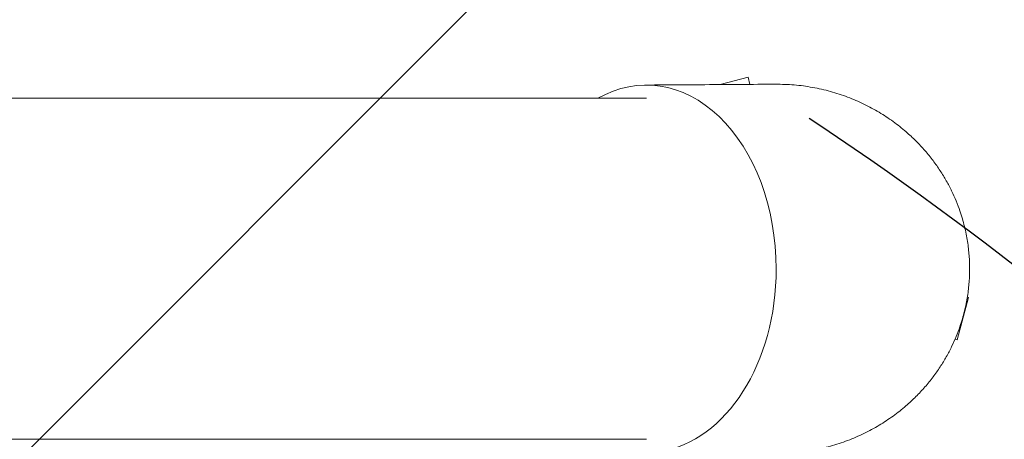
# Model space of a CAD drawing. Units: millimetres. Extents: x -4910 to 2633, y -4363 to 3191.
# Drawn here: x 856 to 1150, y 714 to 839 of the extents above; entities that cross this region are included whole.
import ezdxf

# ---------------------------------------------------------------- set-up
doc = ezdxf.new("R2010")
doc.units = ezdxf.units.MM
doc.header["$LTSCALE"] = 20
doc.linetypes.add('HIDDEN', pattern=[9.524999999999999, 6.35, -3.175])
for name, color, linetype in [('2d', 230, 'Continuous'), ('EN-Free_Space', 10, 'HIDDEN'), ('EN-Free_Space_Hatch', 10, 'HIDDEN'), ('EN-SafetyZone', 93, 'HIDDEN')]:
    doc.layers.add(name, color=color, linetype=linetype)

msp = doc.modelspace()

# ---------------------------------------------------------------- hatches: boundary and pattern name
at = {"layer": 'EN-Free_Space_Hatch'}
h = msp.add_hatch(dxfattribs=at)
h.set_pattern_fill('ANSI31', color=256, scale=100)
h.set_pattern_definition([(45.00000000000001, (-2546.544749992819, -0.1903094138155552), (-224.5064030267289, 224.5064030267288), [])])
edge = h.paths.add_edge_path()
edge.add_arc((540.9999999999993, -24.99999978853856), 1000, 90, 180)
edge.add_line((-459.0000000000008, -24.99999978853846), (-459.000000000001, -2388.000319610233))
edge.add_arc((499.58787126574, -2405.153784978703), 958.7413354559885, 178.9748292097322, 272.4756193883864)
edge.add_arc((582.4121287342582, -2405.153784978703), 958.7413354559885, 267.5243806116137, 361.0251707902679)
edge.add_line((1540.999999999999, -2388.000319610233), (1540.999999999999, -24.99999978853793))
edge.add_arc((540.9999999999993, -24.99999978853805), 999.9999999999995, 0, 90)
edge = h.paths.add_edge_path()
edge.add_arc((-2546.544749992819, -0.1903094138155257), 1000, 0, 180, ccw=False)
edge.add_line((-1546.544749992819, -0.1903094138154204), (-1546.544749992819, -2051.449976594306))
edge.add_arc((-2546.544749992819, -2051.449976594306), 1000, -180, 0, ccw=False)
edge.add_line((-3546.544749992819, -2051.449976594306), (-3546.544749992819, -0.1903094138151573))

# ---------------------------------------------------------------- linework, layer by layer
at = {"layer": '2d', "lineweight": 0}
for p, q in [((1073.422304681992, 822.2159662221574), (1065.084763275121, 819.9819287353249)), ((1074.005486819619, 820.0395008544675), (1073.422304681992, 822.2159662221571)), ((1043.109153370128, 815.8894999999997), (38.89092563602435, 815.8894999999999)), ((1135.761818635825, 743.9547689402394), (1139.126466222158, 756.5118046819972)), ((1138.812551122558, 756.5959179794269), (1139.126466222158, 756.5118046819972)), ((1135.15766301342, 744.1166519513655), (1135.761818635825, 743.9547689402392)), ((564.3345764499272, 714.2895000000016), (1043.109153370128, 714.2894999999995))]:
    msp.add_line(p, q, dxfattribs=at)
for major_axis, ratio, start_param, end_param in [((-5.803697137465e-15, 54.75000000000001), 0.7071067811865464, -1.570796326794897, 0.3821798434700712), ((1.332267629550188e-14, -54.75000000000001), 0.7071067811865466, 0.1076910682831925, 1.570796326794898)]:
    msp.add_ellipse((1043.109153370121, 765.0895000000004), major_axis=major_axis, ratio=ratio, start_param=start_param, end_param=end_param, dxfattribs=at)
msp.add_open_spline([(1042.933174102915, 819.8390467394134), (1045.284824235203, 819.854209898786), (1047.63637461614, 819.8693740363361), (1057.04215190839, 819.9300347416489), (1064.095534163257, 819.975539584099), (1074.636325852026, 820.0435713436678), (1078.124605516612, 820.0660897778331), (1081.612572420058, 820.0886112523943)], degree=3, knots=[0, 0, 0, 0, 10.00000000893417, 10.00000000893417, 40.00000030693919, 40.00000030693919, 54.84025537750536, 54.84025537750536, 54.84025537750536, 54.84025537750536], dxfattribs=at)
for points, weights in [([(1139.502421035024, 765.0895000000004), (1139.502421035024, 792.728707612922), (1120.162220965478, 820.3367014175707), (1081.612574399294, 820.0882514629594)], [1, 0.6655436515995832, 0.4988788766771779, 0.5000056752327842]), ([(1057.611693020396, 815.8529406528079), (1057.611598418687, 815.8529471348444), (1057.611503817113, 815.8529536160091), (1057.611409215674, 815.8529600963017)], [0.9634543777559503, 0.9634574980435323, 0.9634606183468701, 0.9634637386659638]), ([(1081.612574399294, 710.0907485370413), (1120.162220965478, 709.8422985824299), (1139.502421035024, 737.4502923870783), (1139.502421035024, 765.0895000000004)], [0.5000056752327842, 0.4988788766771767, 0.665543651599582, 1]), ([(1057.611409215671, 714.3260399036973), (1057.61150381711, 714.3260463839898), (1057.611598418684, 714.3260528651546), (1057.611693020393, 714.3260593471911)], [0.9634637386660678, 0.9634606183469719, 0.9634574980436319, 0.9634543777560477])]:
    msp.add_rational_spline(points, weights, degree=3, dxfattribs=at)
at = {"layer": 'EN-Free_Space', "flags": 128}
msp.add_lwpolyline([(540.9999999999993, 975.0000002114615, 0.414213562373095), (-459.0000000000008, -24.99999978853846), (-459.000000000001, -2388.000319610233, 0.4322247908289256), (540.9999999999991, -3363.000319610233, 0.4322247908289259), (1540.999999999999, -2388.000319610233), (1540.999999999999, -24.99999978853808, 0.414213562373095)], format="xyb", close=True, dxfattribs=at)
at = {"layer": 'EN-SafetyZone', "flags": 128}
msp.add_lwpolyline([(-2922.19033653017, 3190.653720660883), (-2170.899432374764, 3190.653720660882, -0.2969581370065201), (-780.6229587667522, 2285.0895), (-307.5396559795172, 2285.0895, -0.1009643164897617), (312.4414185091373, 2284.0895), (769.5585814909109, 2284.0895, -0.5537609517809118), (2584.877287073034, 382.5447313780733, -0.2285953021347131), (2316.860529362669, -938.1365481110784), (2316.912894302925, -1442.688964910925, -0.2134760219931189), (1816.912926616856, -2561.034308458285), (1816.912926616857, -3363.000319708387, -0.4142135623730948), (816.9129266168566, -4363.000319708387), (264.9129266168629, -4363.000319708387, -0.4142135623730955), (-735.0870733831393, -3363.000319708387), (-735.0870733831389, -2561.034308458283, -0.0275894312959858), (-852.109213656348, -2444.130450180676, -0.3396332530305595), (-2321.505988895989, -3572.44710915795), (-2771.50598891335, -3572.452843044581, -0.3405945107249413), (-4242.305196526397, -2439.144356100137), (-4883.851098589945, -5.352780018894919, -0.3530197739344672), (-4472.86569613421, 912.5198097323803, -0.0482486748332653), (-4415.993283448972, 1205.654794531333), (-4439.204551638826, 1575.42835031101, -0.4326963377082515)], format="xyb", close=True, dxfattribs=at)

doc.saveas('drawing.dxf')
